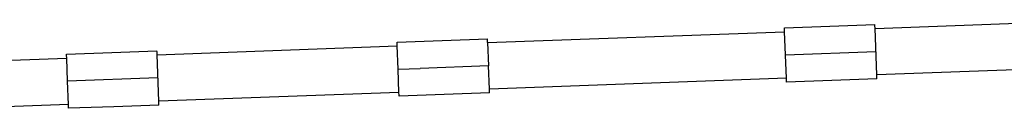
# Model space of a CAD drawing. Units: millimetres. Extents: x -1298 to 15196, y -1772 to 9681.
# Drawn here: x 6348 to 6729, y 3685 to 3722 of the extents above; entities that cross this region are included whole.
import ezdxf

# ---------------------------------------------------------------- set-up
doc = ezdxf.new("R2010")
doc.units = ezdxf.units.MM
doc.header["$MEASUREMENT"] = 0
doc.layers.add('Make2D$Visible$Curves', color=7, linetype='Continuous', true_color=0x000000)

msp = doc.modelspace()

# ---------------------------------------------------------------- linework, layer by layer
at = {"layer": 'Make2D$Visible$Curves', "color": 18, "lineweight": -3, "true_color": 0x000000}
for points in [[(6643.69, 3719.15), (6661.18, 3719.79)], [(6643.74, 3717.65), (6643.7, 3718.75), (6643.69, 3719.05), (6643.69, 3719.12), (6643.69, 3719.14), (6643.69, 3719.15), (6643.69, 3719.15), (6643.69, 3719.15), (6643.69, 3719.15), (6643.69, 3719.15)], [(6661.18, 3719.79), (6678.67, 3720.43)], [(6678.72, 3718.93), (6678.68, 3720.03), (6678.67, 3720.33), (6678.67, 3720.4), (6678.67, 3720.42), (6678.67, 3720.43), (6678.67, 3720.43), (6678.67, 3720.43), (6678.67, 3720.43), (6678.67, 3720.43)], [(6678.72, 3718.93), (6771.66, 3722.34)], [(6679.38, 3700.94), (6678.72, 3718.93)], [(6511.28, 3714.3), (6528.77, 3714.94)], [(6528.82, 3713.44), (6528.78, 3714.54), (6528.77, 3714.84), (6528.77, 3714.91), (6528.77, 3714.93), (6528.77, 3714.94), (6528.77, 3714.94), (6528.77, 3714.94), (6528.77, 3714.94), (6528.77, 3714.94)], [(6528.82, 3713.44), (6643.74, 3717.65)], [(6644.4, 3699.66), (6643.74, 3717.65)], [(6400.91, 3708.75), (6493.84, 3712.16)], [(6493.79, 3713.66), (6511.28, 3714.3)], [(6493.84, 3712.16), (6493.8, 3713.26), (6493.79, 3713.56), (6493.79, 3713.63), (6493.79, 3713.65), (6493.79, 3713.66), (6493.79, 3713.66), (6493.79, 3713.66), (6493.79, 3713.66), (6493.79, 3713.66)], [(6494.17, 3703.16), (6493.84, 3712.16)], [(6528.82, 3713.44), (6529.15, 3704.45)], [(6251.01, 3703.26), (6365.93, 3707.47)], [(6365.87, 3708.97), (6383.36, 3709.61)], [(6365.93, 3707.47), (6365.89, 3708.58), (6365.88, 3708.87), (6365.88, 3708.95), (6365.88, 3708.96), (6365.87, 3708.97), (6365.87, 3708.97), (6365.87, 3708.97), (6365.87, 3708.97), (6365.87, 3708.97)], [(6401.24, 3699.76), (6366.26, 3698.48), (6365.93, 3707.47)], [(6383.36, 3709.61), (6400.85, 3710.25)], [(6400.91, 3708.75), (6400.87, 3709.86), (6400.86, 3710.15), (6400.85, 3710.23), (6400.85, 3710.25), (6400.85, 3710.25), (6400.85, 3710.25), (6400.85, 3710.25), (6400.85, 3710.25), (6400.85, 3710.25)], [(6401.57, 3690.77), (6400.91, 3708.75)], [(6644.07, 3708.66), (6679.05, 3709.94)], [(6494.17, 3703.16), (6502.67, 3703.48)], [(6529.15, 3704.45), (6502.67, 3703.48)], [(6529.48, 3695.45), (6529.15, 3704.45)], [(6772.32, 3704.35), (6679.38, 3700.94)], [(6494.5, 3694.17), (6494.17, 3703.16)], [(6644.4, 3699.66), (6529.48, 3695.45)], [(6644.46, 3698.16), (6644.46, 3698.16), (6644.46, 3698.16), (6644.46, 3698.16), (6644.46, 3698.16), (6644.46, 3698.17), (6644.46, 3698.19), (6644.45, 3698.26), (6644.44, 3698.56), (6644.4, 3699.66)], [(6679.43, 3699.44), (6679.43, 3699.44), (6679.43, 3699.44), (6679.43, 3699.44), (6679.43, 3699.45), (6679.43, 3699.45), (6679.43, 3699.47), (6679.43, 3699.54), (6679.42, 3699.84), (6679.38, 3700.94)], [(6366.59, 3689.48), (6366.26, 3698.48)], [(6661.95, 3698.8), (6644.46, 3698.16)], [(6679.43, 3699.44), (6661.95, 3698.8)], [(6494.5, 3694.17), (6401.57, 3690.77)], [(6494.56, 3692.67), (6494.56, 3692.67), (6494.56, 3692.67), (6494.56, 3692.67), (6494.56, 3692.67), (6494.56, 3692.68), (6494.56, 3692.7), (6494.55, 3692.77), (6494.54, 3693.07), (6494.5, 3694.17)], [(6512.05, 3693.31), (6494.56, 3692.67)], [(6529.53, 3693.95), (6512.05, 3693.31)], [(6529.53, 3693.95), (6529.53, 3693.95), (6529.53, 3693.95), (6529.53, 3693.95), (6529.53, 3693.95), (6529.53, 3693.96), (6529.53, 3693.98), (6529.53, 3694.05), (6529.52, 3694.35), (6529.48, 3695.45)], [(6366.59, 3689.48), (6251.67, 3685.27)], [(6366.64, 3687.99), (6366.64, 3687.99), (6366.64, 3687.99), (6366.64, 3687.99), (6366.64, 3687.99), (6366.64, 3687.99), (6366.64, 3688.01), (6366.64, 3688.09), (6366.63, 3688.38), (6366.59, 3689.48)], [(6384.13, 3688.63), (6366.64, 3687.99)], [(6401.62, 3689.27), (6384.13, 3688.63)], [(6401.62, 3689.27), (6401.62, 3689.27), (6401.62, 3689.27), (6401.62, 3689.27), (6401.62, 3689.27), (6401.62, 3689.27), (6401.62, 3689.29), (6401.62, 3689.37), (6401.61, 3689.66), (6401.57, 3690.77)]]:
    msp.add_lwpolyline(points, dxfattribs=at)

doc.saveas('drawing.dxf')
